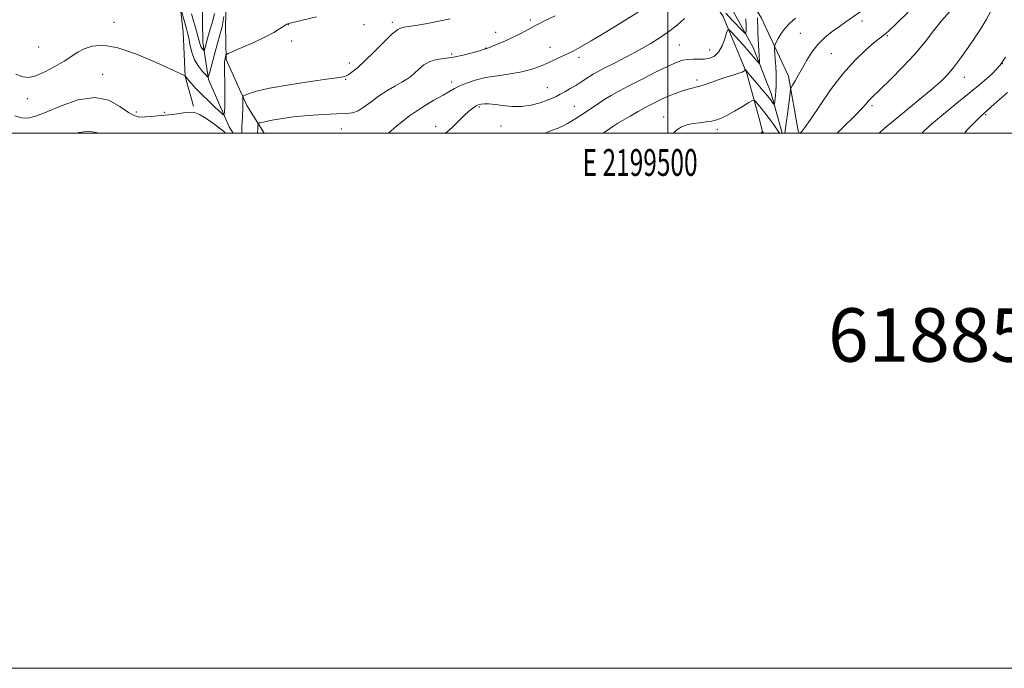
# Model space of a CAD drawing. Extents: x 2197300 to 2200200, y 327300 to 330200.
# Drawn here: x 2199258 to 2199626, y 327300 to 327542 of the extents above; entities that cross this region are included whole.
import ezdxf
from ezdxf.enums import TextEntityAlignment as Align

# ---------------------------------------------------------------- set-up
doc = ezdxf.new("R2010")
doc.units = 0
doc.header["$MEASUREMENT"] = 0
for name, color, linetype, lineweight in [('32000', 7, 'Continuous', 0), ('32001', 7, 'Continuous', 0), ('DTM HARD BREAKLINE', 7, 'Continuous', 0), ('DTM SPOT ELEVATION', 2, 'Continuous', 13), ('INDEX CONTOUR', 41, 'Continuous', 13), ('INTERMEDIATE CONTOUR', 44, 'Continuous', 0), ('TEXT 20', 7, 'Continuous', 0)]:
    doc.layers.add(name, color=color, linetype=linetype, lineweight=lineweight)
doc.styles.add('Style-WORKING', font='WORKING.shx')

msp = doc.modelspace()

# ---------------------------------------------------------------- linework, layer by layer
at = {"layer": '32000', "flags": 128}
for points in [[(2197300, 327300), (2200200, 327300), (2200200, 330200), (2197300, 330200), (2197300, 327300)], [(2197500, 327500), (2200000, 327500), (2200000, 330000), (2197500, 330000), (2197500, 327500)], [(2199500, 330000), (2199500, 327500)]]:
    msp.add_lwpolyline(points, dxfattribs=at)
at = {"layer": 'DTM HARD BREAKLINE'}
for points in [[(2199322.87, 327510.03, 1093.6), (2199319.76, 327521.18, 1092.01), (2199319.03, 327537.85, 1090.93), (2199316.51, 327559.64, 1088.8), (2199314.41, 327577.72, 1086.62), (2199313.2, 327593.01, 1085.04), (2199315.73, 327611.03, 1082.62), (2199317.76, 327625.82, 1079.6), (2199321.24, 327646.62, 1076.34), (2199322.31, 327658.64, 1075.7), (2199329.42, 327672.44, 1072.38), (2199331.93, 327688.62, 1068.03), (2199338.6, 327705.2, 1065.36), (2199341.53, 327717.67, 1062.15), (2199349.13, 327734.25, 1057.9), (2199352.53, 327747.63, 1055.62), (2199347.17, 327763.9, 1052.41), (2199339.49, 327779.73, 1050.82), (2199336.85, 327791.8, 1048.01), (2199337.89, 327801.51, 1045.48), (2199337.6, 327815.4, 1044), (2199327.58, 327829.4, 1041.73), (2199328.14, 327838.19, 1039.35), (2199334.75, 327848.76, 1037.92)], [(2199542.777, 327500, 1105.662), (2199538.59, 327514.77, 1103.33), (2199531.85, 327531.98, 1101.26), (2199523.24, 327547.82, 1097.1), (2199512.3, 327562.3, 1095.03), (2199501.33, 327574.01, 1091.66), (2199488.13, 327593.14, 1086.13), (2199478.54, 327603.9, 1082.56), (2199471.33, 327620.66, 1078.81), (2199466.4, 327634.6, 1076.43), (2199455.5, 327651.86, 1073.76), (2199445.47, 327664.94, 1070.25), (2199437.83, 327684.48, 1065.95), (2199432.02, 327702.14, 1062.29), (2199426.23, 327721.19, 1058.39), (2199419.93, 327737, 1055.96), (2199410.36, 327749.15, 1052.9), (2199403.51, 327757.57, 1048.84), (2199395.44, 327779.88, 1044.98), (2199392.39, 327795.66, 1041.82), (2199392.58, 327811.86, 1038.95), (2199394.53, 327819.71, 1037.86)], [(2199349.309, 327500, 1096.867), (2199342.78, 327510.25, 1094.44), (2199335.11, 327527.47, 1092.26), (2199334.8, 327540.44, 1090.53), (2199335.46, 327556.64, 1090.04), (2199337.02, 327571.43, 1088.36), (2199337.72, 327591.33, 1084.6), (2199344.43, 327611.16, 1081.58), (2199348.86, 327633.33, 1076.98), (2199351.9, 327655.51, 1073.62), (2199354.91, 327674.92, 1070.95), (2199356.98, 327693.41, 1067.09), (2199361.88, 327716.04, 1061.36), (2199369.52, 327735.39, 1058.19), (2199372.49, 327751.56, 1055.37), (2199363.97, 327775.27, 1050.38), (2199358.11, 327788.3, 1047.96)], [(2199411.52, 327738.84, 1057.26), (2199419.99, 327724.05, 1061.19), (2199425.8, 327703.67, 1064.23), (2199430.74, 327682.87, 1067.93), (2199440.89, 327664.6, 1071.85), (2199454.48, 327644.56, 1076.83), (2199464.66, 327628.45, 1081.36), (2199472.59, 327605.03, 1086.57), (2199481.5, 327591.09, 1090.31), (2199496.39, 327571.04, 1094.93), (2199509.65, 327560.08, 1098.71), (2199520.69, 327543.53, 1101.43), (2199529.52, 327522.25, 1104.2), (2199534.49, 327504.04, 1107.57), (2199535.572, 327500, 1108.077)], [(2199549.076, 327500, 1107.943), (2199548.71, 327500.85, 1107.76), (2199545.06, 327521.2, 1105.5), (2199534.95, 327542.93, 1102.63), (2199520.11, 327567.3, 1098.34), (2199505.99, 327578.7, 1094.65), (2199494.05, 327592.24, 1090.68), (2199481.34, 327614, 1085.83), (2199474.23, 327633.53, 1080.62), (2199467.06, 327648.74, 1077.29), (2199455.54, 327660.97, 1073.19), (2199444.55, 327681.84, 1069.68), (2199439.12, 327697.46, 1065.34)], [(2199337.648, 327500, 1092.98), (2199336.14, 327502.36, 1092.55), (2199328.48, 327520.04, 1090.13), (2199326.33, 327533.95, 1087.36), (2199326.06, 327550.16, 1084.69)]]:
    msp.add_polyline3d(points, dxfattribs=at)
at = {"layer": 'DTM SPOT ELEVATION'}
for p in [(2199448.72, 327542.19, 1095.66), (2199293.22, 327541.38, 1091.29), (2199358.34, 327540.43, 1092.07), (2199386.59, 327540.45, 1093.22), (2199397.13, 327541.31, 1093.67), (2199572.51, 327541.87, 1106.52), (2199435.69, 327537.67, 1095.32), (2199549.57, 327537.31, 1104.98), (2199582.03, 327536.42, 1108.16), (2199265, 327532.16, 1090.89), (2199359.55, 327534.44, 1092.71), (2199432.07, 327531.76, 1095.95), (2199456.01, 327532.01, 1097.3), (2199504.35, 327532.91, 1100.97), (2199515.67, 327531.07, 1101.2), (2199419.31, 327529.56, 1095.67), (2199466.86, 327528.3, 1098.42), (2199561.04, 327529.67, 1107.03), (2199381.04, 327526.13, 1093.53), (2199625, 327525.92, 1113.83), (2199288.98, 327521.89, 1093.3), (2199379.69, 327520.03, 1094.09), (2199510.89, 327519.83, 1103.61), (2199610.77, 327520.86, 1112.7), (2199419.35, 327519.12, 1097.49), (2199454.97, 327517, 1099.17), (2199260.81, 327512.86, 1092.64), (2199429.56, 327509.72, 1100.2), (2199465.07, 327509.94, 1101.19), (2199576.29, 327510.23, 1110.32), (2199301.51, 327507.91, 1093.55), (2199312.09, 327507.76, 1093.75), (2199498.46, 327506.04, 1105.27), (2199618.73, 327506.8, 1116.29), (2199378.1, 327501.56, 1096.89), (2199413.34, 327502.51, 1099.56), (2199437.71, 327502.63, 1100.65), (2199518.55, 327501.44, 1106.46)]:
    msp.add_point(p, dxfattribs=at)
at = {"layer": 'INDEX CONTOUR', "flags": 128}
for points, elevation in [([(2199334.133, 327543.539), (2199333.826, 327541.281), (2199333.512, 327539.751), (2199331.001, 327530.314), (2199328.826, 327522.3201), (2199328.476, 327521.2119), (2199328.11, 327521.05), (2199327.416, 327521.694), (2199326.193, 327523.017), (2199324.694, 327524.938), (2199323.285, 327527.388), (2199322.252, 327530.237), (2199321.553, 327533.122), (2199321.0671, 327535.62), (2199320.679, 327537.454), (2199320.304, 327538.928), (2199318.288, 327546.084)], 1090), ([(2199506.291, 327542.744), (2199503.513, 327540.328), (2199500.457, 327537.95), (2199497.117, 327535.6331), (2199493.408, 327533.321), (2199489.227, 327530.937), (2199484.6, 327528.467), (2199480.069, 327526.131), (2199476.305, 327524.2129), (2199473.773, 327522.895), (2199472.114, 327521.971), (2199470.763, 327521.137), (2199467.525, 327519.021), (2199465.604, 327517.811), (2199463.554, 327516.594), (2199461.549, 327515.451), (2199459.789, 327514.471), (2199458.3639, 327513.696), (2199456.926, 327513.007), (2199455.012, 327512.24), (2199452.293, 327511.31), (2199448.963, 327510.436), (2199445.345, 327509.916), (2199441.745, 327509.945), (2199438.39, 327510.312), (2199435.491, 327510.705), (2199433.208, 327510.881), (2199431.515, 327510.8679), (2199430.335, 327510.763), (2199429.561, 327510.628), (2199428.951, 327510.4), (2199428.233, 327509.98), (2199427.178, 327509.269), (2199425.751, 327508.163), (2199423.961, 327506.5551), (2199419.62, 327502.215), (2199417.491, 327500.38), (2199416.8539, 327500)], 1100), ([(2199529.154, 327542.686), (2199529.273, 327540.048), (2199529.2651, 327538.191), (2199529.201, 327537.247), (2199528.862, 327537.233), (2199527.957, 327538.139), (2199524.107, 327542.23), (2199521.709, 327544.799)], 1100), ([(2199605.324, 327545.384), (2199602.285, 327541.931), (2199599.289, 327538.147), (2199596.084, 327534.012), (2199592.322, 327529.496), (2199587.851, 327524.683), (2199583.304, 327520.114), (2199579.508, 327516.446), (2199575.691, 327512.817), (2199574.868, 327511.942), (2199574.061, 327510.9509), (2199572.626, 327509.303), (2199569.895, 327506.463), (2199565.541, 327502.193), (2199563.254, 327500)], 1110)]:
    msp.add_lwpolyline(points, dxfattribs=dict(at, elevation=elevation))
at = {"layer": 'INTERMEDIATE CONTOUR', "flags": 128}
for points, elevation in [([(2199626.711, 327558.849), (2199625.245, 327555.698), (2199622.22, 327548.832), (2199620.627, 327545.474), (2199618.927, 327542.323), (2199617.024, 327539.1801), (2199614.81, 327535.772), (2199612.24, 327531.949), (2199609.516, 327528.055), (2199606.904, 327524.5581), (2199604.52, 327521.7419), (2199601.8929, 327519.145), (2199598.4, 327516.118), (2199593.581, 327512.149), (2199587.617, 327507.267), (2199580.848, 327501.636), (2199578.933, 327500)], 1112), ([(2199574.598, 327547.1229), (2199566.48, 327541.505), (2199564.14, 327539.856), (2199561.445, 327537.899), (2199558.638, 327535.631), (2199556.026, 327533.055), (2199553.838, 327530.208), (2199552.004, 327527.244), (2199550.379, 327524.346), (2199548.867, 327521.702), (2199547.561, 327519.494), (2199546.603, 327517.909), (2199546.078, 327516.993), (2199545.837, 327516.233), (2199545.671, 327514.978), (2199545.086, 327509.957), (2199544.726, 327507.059), (2199544.387, 327504.538), (2199543.711, 327500)], 1106), ([(2199368.747, 327543.448), (2199363.041, 327542.042), (2199358.425, 327540.931), (2199358.036, 327540.826), (2199357.761, 327540.698), (2199357.288, 327540.407), (2199355.031, 327538.891), (2199352.86, 327537.572), (2199349.715, 327535.904), (2199345.59, 327533.967), (2199341.284, 327532.071), (2199335.872, 327529.754), (2199335.144, 327529.383), (2199334.994, 327529.1519), (2199334.657, 327527.873), (2199334.538, 327527.356), (2199334.452, 327526.512), (2199334.422, 327524.976), (2199334.46, 327522.511), (2199334.528, 327519.391), (2199334.573, 327516.018), (2199334.558, 327512.779), (2199334.504, 327509.99), (2199334.4469, 327507.947), (2199334.358, 327506.894), (2199333.959, 327506.845), (2199332.909, 327507.756), (2199330.997, 327509.532), (2199328.545, 327511.855), (2199326.005, 327514.356), (2199323.7709, 327516.696), (2199321.988, 327518.666), (2199319.776, 327521.223), (2199319.752, 327521.329), (2199319.446, 327521.462), (2199318.161, 327522.057), (2199314.84, 327523.612), (2199308.925, 327526.345), (2199301.621, 327529.45), (2199294.571, 327531.861), (2199289.075, 327532.783), (2199285.048, 327532.476), (2199282.059, 327531.472), (2199279.663, 327530.199), (2199274.611, 327526.894), (2199271.112, 327524.82), (2199267.329, 327522.827), (2199263.936, 327521.352), (2199261.3721, 327520.743), (2199259.138, 327520.988), (2199256.501, 327521.987)], 1092), ([(2199330.662, 327544.672), (2199329.933, 327541.572), (2199329.137, 327538.7491), (2199327.971, 327534.897), (2199327.675, 327533.857), (2199326.935, 327531.131), (2199326.85, 327530.862), (2199326.762, 327530.823), (2199326.593, 327530.979), (2199326.297, 327531.3), (2199325.933, 327531.765), (2199325.592, 327532.359), (2199325.326, 327533.101), (2199324.64, 327535.737), (2199324.0039, 327537.997), (2199322.119, 327544.494)], 1088), ([(2199418.7439, 327542.718), (2199415.119, 327541.858), (2199410.874, 327541.028), (2199406.604, 327540.309), (2199403.089, 327539.782), (2199400.818, 327539.4131), (2199399.136, 327538.704), (2199397.096, 327537.04), (2199394.031, 327534.058), (2199390.386, 327530.3941), (2199386.884, 327526.933), (2199384.104, 327524.3789), (2199382.053, 327522.71), (2199380.5989, 327521.718), (2199379.418, 327521.179), (2199377.441, 327520.786), (2199373.41, 327520.215), (2199366.619, 327519.235), (2199358.565, 327517.99), (2199351.298, 327516.7171), (2199346.403, 327515.62), (2199343.614, 327514.762), (2199342.201, 327514.172), (2199341.52, 327513.842), (2199341.272, 327513.6199), (2199341.247, 327513.313), (2199341.283, 327512.042), (2199341.291, 327511.189), (2199341.235, 327508.035), (2199341.207, 327507.275), (2199341.141, 327506.103), (2199341.0271, 327504.329), (2199340.913, 327502.175), (2199340.8611, 327500)], 1094), ([(2199457.912, 327543.798), (2199454.263, 327542.019), (2199450.891, 327540.295), (2199445.108, 327537.205), (2199442.31, 327535.792), (2199439.382, 327534.45), (2199436.634, 327533.274), (2199432.45, 327531.566), (2199432.041, 327531.481), (2199431.839, 327531.423), (2199429.664, 327530.7609), (2199426.976, 327529.971), (2199423.54, 327529.06), (2199419.9351, 327528.299), (2199413.727, 327527.4601), (2199411.164, 327526.754), (2199408.927, 327525.49), (2199407.006, 327523.912), (2199405.3989, 327522.3871), (2199404.037, 327521.1771), (2199402.602, 327520.122), (2199400.709, 327518.9579), (2199398.106, 327517.477), (2199395.061, 327515.705), (2199391.973, 327513.727), (2199389.166, 327511.661), (2199386.663, 327509.77), (2199384.414, 327508.353), (2199382.277, 327507.607), (2199379.745, 327507.325), (2199376.221, 327507.195), (2199371.345, 327506.96), (2199365.704, 327506.567), (2199360.126, 327506.018), (2199355.323, 327505.336), (2199351.549, 327504.645), (2199348.946, 327504.094), (2199347.558, 327503.759), (2199347.032, 327503.432), (2199346.916, 327502.834), (2199346.844, 327501.746), (2199346.788, 327500.198), (2199346.79, 327500)], 1096), ([(2199488.963, 327545.139), (2199477.235, 327537.982), (2199471.416, 327534.481), (2199467.342, 327532.114), (2199464.629, 327530.646), (2199462.499, 327529.594), (2199460.303, 327528.558), (2199457.911, 327527.452), (2199455.321, 327526.27), (2199452.499, 327525.03), (2199449.292, 327523.839), (2199445.513, 327522.829), (2199441.087, 327522.0739), (2199436.387, 327521.432), (2199431.893, 327520.705), (2199428.008, 327519.7529), (2199424.811, 327518.666), (2199422.302, 327517.593), (2199420.377, 327516.616), (2199416.082, 327514.161), (2199412.626, 327512.2251), (2199408.342, 327509.6739), (2199403.597, 327506.468), (2199398.787, 327502.699), (2199395.635, 327500)], 1098), ([(2199533.4599, 327543.0591), (2199533.544, 327541.482), (2199533.585, 327539.634), (2199533.645, 327537.527), (2199533.767, 327535.209), (2199534.068, 327530.686), (2199534.163, 327528.875), (2199534.242, 327526.539), (2199534.236, 327526.061), (2199534.111, 327526.037), (2199533.76, 327526.445), (2199533.0771, 327527.281), (2199531.959, 327528.612), (2199530.303, 327530.517), (2199528.114, 327532.97), (2199523.966, 327537.548), (2199522.92, 327538.612), (2199522.406, 327538.576), (2199521.983, 327537.412), (2199521.291, 327535.214), (2199520.286, 327532.578), (2199519.007, 327530.227), (2199517.486, 327528.717), (2199515.736, 327527.946), (2199513.766, 327527.647), (2199511.615, 327527.575), (2199509.443, 327527.573), (2199507.438, 327527.507), (2199505.6429, 327527.221), (2199503.509, 327526.488), (2199500.339, 327525.061), (2199495.726, 327522.823), (2199490.43, 327520.176), (2199485.502, 327517.656), (2199481.734, 327515.662), (2199478.888, 327514.063), (2199476.465, 327512.5919), (2199474.07, 327511.047), (2199471.706, 327509.468), (2199467.461, 327506.605), (2199465.6561, 327505.417), (2199464.036, 327504.389), (2199462.536, 327503.501), (2199460.942, 327502.683), (2199459.005, 327501.85), (2199456.56, 327500.925), (2199454.172, 327500)], 1102), ([(2199547.707, 327542.955), (2199545.54, 327541.101), (2199543.815, 327539.241), (2199542.365, 327537.2099), (2199541.204, 327535.258), (2199540.392, 327533.74), (2199539.962, 327532.861), (2199539.829, 327532.228), (2199539.878, 327531.3), (2199540.007, 327529.6659), (2199540.167, 327527.446), (2199540.318, 327524.895), (2199540.429, 327522.251), (2199540.485, 327519.709), (2199540.476, 327517.45), (2199540.4, 327515.61), (2199540.279, 327514.1499), (2199540.144, 327512.99), (2199539.848, 327510.883), (2199539.798, 327510.648), (2199539.704, 327510.666), (2199539.484, 327510.9509), (2199539.057, 327511.532), (2199538.326, 327512.483), (2199537.194, 327513.892), (2199535.635, 327515.771), (2199528.92, 327523.737), (2199528.873, 327523.734), (2199528.835, 327523.628), (2199528.742, 327523.421), (2199528.4379, 327523.126), (2199527.746, 327522.761), (2199526.511, 327522.329), (2199524.68, 327521.763), (2199522.226, 327520.978), (2199519.22, 327519.948), (2199516.147, 327518.865), (2199513.591, 327517.977), (2199511.971, 327517.463), (2199511.039, 327517.226), (2199510.379, 327517.103), (2199509.623, 327516.948), (2199508.581, 327516.684), (2199507.112, 327516.253), (2199505.126, 327515.611), (2199502.766, 327514.776), (2199500.228, 327513.777), (2199497.657, 327512.634), (2199494.987, 327511.32), (2199492.101, 327509.797), (2199488.967, 327508.072), (2199485.8971, 327506.333), (2199483.288, 327504.813), (2199481.391, 327503.66), (2199479.879, 327502.685), (2199478.281, 327501.6161), (2199476.273, 327500.252), (2199475.933, 327500)], 1104), ([(2199589.786, 327545.201), (2199585.285, 327540.824), (2199582.666, 327538.323), (2199581.465, 327537.236), (2199580.91, 327536.807), (2199580.293, 327536.351), (2199579.1649, 327535.459), (2199577.145, 327533.791), (2199573.979, 327531.061), (2199569.937, 327527.191), (2199565.416, 327522.158), (2199560.829, 327516.133), (2199556.637, 327510.065), (2199553.3181, 327505.098), (2199551.206, 327502.075), (2199550.0709, 327500.6229), (2199549.484, 327500)], 1108), ([(2199626.103, 327528.364), (2199624.119, 327525.338), (2199621.172, 327522.178), (2199617.303, 327518.764), (2199612.634, 327514.948), (2199607.388, 327510.698), (2199602.196, 327506.43), (2199597.791, 327502.674), (2199594.885, 327500)], 1114), ([(2199334.822, 327500), (2199334.055, 327500.644), (2199332.562, 327501.813), (2199330.273, 327503.54), (2199327.602, 327505.429), (2199325.109, 327506.952), (2199323.189, 327507.714), (2199321.571, 327507.855), (2199319.817, 327507.648), (2199317.599, 327507.329), (2199315.018, 327506.981), (2199312.283, 327506.651), (2199309.586, 327506.378), (2199307.056, 327506.165), (2199304.806, 327506.008), (2199302.86, 327505.968), (2199300.901, 327506.384), (2199298.526, 327507.659), (2199295.375, 327509.927), (2199291.266, 327512.2251), (2199286.061, 327513.318), (2199279.821, 327512.371), (2199273.39, 327510.141), (2199267.809, 327507.788), (2199263.8269, 327506.253), (2199261.018, 327505.614), (2199258.662, 327505.736), (2199256.1011, 327506.482)], 1094), ([(2199626.912, 327515.088), (2199621.923, 327510.809), (2199616.679, 327506.013), (2199611.861, 327501.141), (2199610.782, 327500)], 1116), ([(2199541.792, 327500), (2199539.3119, 327503.456), (2199537.8181, 327505.484), (2199536.253, 327507.549), (2199534.826, 327509.351), (2199533.651, 327510.78), (2199532.814, 327511.772), (2199532.294, 327512.259), (2199531.636, 327512.1581), (2199530.276, 327511.3819), (2199527.864, 327509.937), (2199524.901, 327508.192), (2199522.103, 327506.6061), (2199519.988, 327505.532), (2199518.283, 327504.887), (2199516.516, 327504.482), (2199514.341, 327504.153), (2199511.9, 327503.8379), (2199509.458, 327503.503), (2199507.222, 327503.078), (2199505.167, 327502.354), (2199503.2069, 327501.089), (2199502.126, 327500)], 1106), ([(2199287.158, 327500), (2199286.948, 327500.094), (2199283.745, 327500.747), (2199279.977, 327500.1731), (2199279.472, 327500)], 1096), ([(2199535.817, 327500), (2199535.691, 327500.181), (2199535.473, 327500.511), (2199535.374, 327500.538), (2199534.985, 327500.251), (2199534.685, 327500)], 1108)]:
    msp.add_lwpolyline(points, dxfattribs=dict(at, elevation=elevation))

# ---------------------------------------------------------------- texts
at = {"layer": '32001', "style": 'Style-WORKING', "width": 0.67}
msp.add_text('E 2199500', height=10, dxfattribs=at).set_placement((2199489.6708, 327494), align=Align.TOP_CENTER)
at = {"layer": 'TEXT 20', "style": 'Style-WORKING'}
msp.add_text('61885  2197327', height=20, dxfattribs=at).set_placement((2199559.889, 327414.539))

doc.saveas('drawing.dxf')
